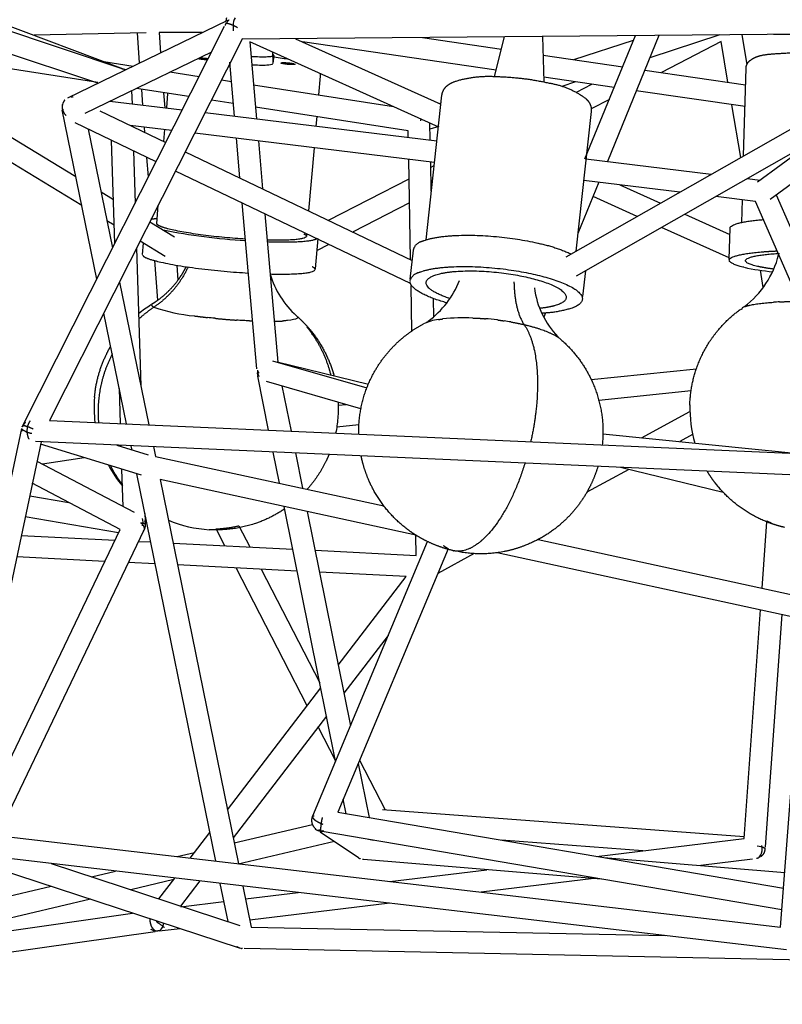
# Model space of a CAD drawing. Units: inches. Extents: x 9 to 168, y 0 to 52.
# Drawn here: x 138 to 146, y 0 to 11 of the extents above; entities that cross this region are included whole.
import ezdxf

# ---------------------------------------------------------------- set-up
doc = ezdxf.new("R2010")
doc.units = ezdxf.units.IN
doc.header["$LTSCALE"] = 0.03937
doc.header["$MEASUREMENT"] = 0
doc.layers.add('Make2D$visible$lines', color=7, linetype='Continuous', true_color=0x000000)

msp = doc.modelspace()

# ---------------------------------------------------------------- linework, layer by layer
at = {"layer": 'Make2D$visible$lines'}
for p, q in [((135.439, 12.06), (138.771, 10.809)), ((136.949, 11.414), (138.778, 10.806)), ((138.134, 10.475), (139.979, 11.37)), ((137.613, 6.69), (139.941, 11.3)), ((138.478, 10.642), (136.92, 11.16)), ((139.038, 11.225), (137.743, 11.195)), ((140.149, 11.157), (137.923, 6.75)), ((138.962, 10.877), (138.936, 11.223)), ((139.684, 11.227), (139.186, 11.226)), ((139.186, 11.226), (139.204, 10.994)), ((148.436, 11.224), (140.145, 11.15)), ((140.761, 11.156), (142.439, 10.399)), ((142.228, 11.169), (143.137, 11.036)), ((143.058, 10.719), (143.173, 11.177)), ((143.612, 11.181), (143.627, 10.657)), ((143.883, 8.637), (148.431, 11.226)), ((144.102, 9.769), (144.683, 11.191)), ((144.954, 11.193), (144.36, 9.738)), ((145.659, 11.199), (144.849, 10.936)), ((145.911, 11.202), (145.971, 10.858)), ((146.571, 11.202), (146.277, 11.205)), ((142.416, 10.135), (140.232, 11.12)), ((140.232, 11.12), (140.31, 10.23)), ((143.076, 10.792), (140.843, 11.119)), ((143.973, 10.914), (144.662, 11.138)), ((145.672, 11.122), (144.984, 10.766)), ((145.752, 10.653), (145.672, 11.122)), ((138.479, 10.65), (136.735, 10.921)), ((139.793, 11.002), (138.33, 10.292)), ((140.495, 11.001), (140.501, 10.876)), ((140.509, 10.96), (140.501, 10.869)), ((143.618, 10.965), (144.537, 10.831)), ((148.573, 11.019), (143.999, 8.416)), ((148.567, 11.004), (146.239, 9.301)), ((138.55, 10.892), (138.886, 10.84)), ((140.056, 10.261), (140.001, 10.884)), ((145.933, 9.804), (145.961, 10.814)), ((139.312, 10.773), (139.649, 10.721)), ((141.046, 10.722), (141.028, 10.507)), ((144.439, 10.593), (143.625, 10.712)), ((144.791, 10.794), (145.956, 10.624)), ((136.498, 10.615), (138.225, 9.564)), ((139.53, 10.487), (138.925, 10.581)), ((138.999, 10.389), (138.986, 10.571)), ((139.908, 10.681), (140.021, 10.663)), ((140.275, 10.624), (141.89, 10.373)), ((143.994, 10.658), (143.833, 10.605)), ((144.002, 10.539), (144.179, 10.631)), ((138.869, 10.554), (138.874, 10.405)), ((139.239, 10.532), (139.252, 10.359)), ((139.274, 10.356), (139.289, 10.524)), ((142.268, 8.834), (142.45, 10.505)), ((145.949, 10.372), (144.694, 10.555)), ((138.293, 9.23), (136.344, 10.416)), ((138.619, 10.436), (139.453, 10.334)), ((140.043, 10.407), (139.79, 10.446)), ((142.06, 10.093), (140.298, 10.367)), ((142.419, 10.408), (142.441, 10.416)), ((144.383, 10.455), (144.174, 10.347)), ((145.901, 9.786), (145.797, 10.394)), ((138.468, 8.382), (138.066, 10.336)), ((138.501, 10.324), (139.264, 9.959)), ((139.717, 10.302), (142.393, 9.977)), ((141.006, 10.257), (140.996, 10.147)), ((144.174, 10.317), (143.998, 8.703)), ((139.151, 9.736), (138.216, 10.183)), ((139.333, 10.097), (138.854, 10.155)), ((138.882, 10.152), (138.882, 10.142)), ((139.023, 10.074), (139.019, 10.135)), ((142.309, 10.179), (142.312, 9.987)), ((142.414, 10.144), (142.31, 10.11)), ((138.368, 10.111), (138.649, 8.742)), ((139.241, 9.97), (139.253, 10.107)), ((142.366, 9.728), (139.597, 10.065)), ((140.119, 9.55), (140.079, 10.006)), ((142.062, 10.017), (142.06, 10.093)), ((146.092, 9.504), (146.81, 10.028)), ((138.675, 8.792), (138.637, 9.982)), ((140.332, 9.976), (140.381, 9.424)), ((140.975, 9.897), (140.912, 9.17)), ((138.891, 9.86), (138.91, 9.259)), ((139.063, 9.561), (139.045, 9.786)), ((139.489, 9.851), (142.108, 8.597)), ((142.089, 8.607), (142.067, 9.765)), ((142.317, 9.734), (142.324, 9.394)), ((142.318, 9.669), (142.362, 9.691)), ((144.113, 9.768), (145.56, 9.592)), ((142.088, 8.33), (139.377, 9.628)), ((141.142, 9.06), (142.071, 9.54)), ((144.262, 9.498), (144.02, 8.906)), ((145.196, 9.384), (144.087, 9.519)), ((144.504, 9.468), (144.973, 9.257)), ((145.977, 9.541), (146.12, 9.524)), ((138.516, 9.387), (138.659, 9.3)), ((144.704, 9.104), (144.195, 9.334)), ((146.068, 9.278), (145.612, 9.334)), ((146.309, 9.352), (147.183, 7.35)), ((139.159, 9.024), (139.177, 9.233)), ((140.313, 7.347), (140.144, 9.26)), ((142.076, 9.262), (141.425, 8.925)), ((145.912, 9.035), (145.919, 9.296)), ((147.056, 7.016), (146.068, 9.278)), ((140.406, 9.135), (140.557, 7.421)), ((145.255, 9.13), (145.775, 8.896)), ((138.668, 9.002), (138.585, 9.052)), ((139.081, 9.043), (139.366, 8.87)), ((139.1, 9.07), (139.099, 9.079)), ((140.889, 8.904), (140.887, 8.883)), ((145.767, 8.625), (144.986, 8.977)), ((145.767, 8.611), (145.777, 8.968)), ((139.258, 8.643), (138.968, 8.819)), ((138.994, 8.664), (139.006, 8.796)), ((141.018, 8.851), (140.988, 8.501)), ((141.146, 8.781), (141.005, 8.708)), ((138.927, 8.737), (138.977, 7.147)), ((142.085, 8.38), (142.121, 8.716)), ((139.171, 8.138), (139.136, 8.594)), ((139.391, 8.541), (139.404, 8.369)), ((144.107, 8.477), (144.075, 8.18)), ((146.16, 8.285), (146.126, 8.484)), ((138.73, 8.347), (139.069, 6.699)), ((142.105, 7.783), (142.095, 8.302)), ((142.348, 8.158), (142.352, 7.943)), ((138.811, 6.71), (138.549, 7.988)), ((143.646, 7.99), (143.626, 7.942)), ((140.495, 7.438), (141.584, 7.125)), ((140.551, 7.426), (141.603, 7.17)), ((144.173, 7.223), (145.388, 7.347)), ((140.451, 6.637), (140.325, 7.261)), ((141.516, 6.885), (140.427, 7.198)), ((138.74, 6.714), (138.728, 7.118)), ((140.603, 7.15), (140.709, 6.625)), ((145.326, 7.09), (144.262, 6.981)), ((141.254, 6.925), (141.344, 6.934)), ((144.755, 6.549), (145.312, 6.852)), ((137.923, 6.75), (146.814, 6.355)), ((136.61, 1.976), (137.602, 6.658)), ((141.493, 6.698), (141.237, 6.672)), ((144.309, 6.594), (146.813, 6.344)), ((137.825, 6.504), (136.873, 2.012)), ((146.756, 6.107), (137.761, 6.507)), ((145.344, 6.586), (145.197, 6.505)), ((138.984, 6.116), (137.819, 6.474)), ((138.698, 6.465), (139.06, 6.354)), ((138.749, 6.449), (138.748, 6.463)), ((138.874, 6.405), (138.863, 6.458)), ((138.874, 6.405), (138.864, 6.454)), ((139.12, 6.448), (139.144, 6.335)), ((140.575, 6.024), (140.502, 6.385)), ((140.76, 6.374), (140.842, 5.967)), ((137.777, 6.278), (138.898, 5.69)), ((138.322, 6.319), (137.839, 6.246)), ((139.144, 6.335), (141.781, 5.762)), ((138.771, 5.757), (138.757, 6.185)), ((144.607, 6.184), (144.124, 5.921)), ((145.698, 5.919), (144.513, 6.207)), ((138.737, 5.492), (137.723, 6.024)), ((139.84, 1.664), (138.93, 6.132)), ((142.15, 5.426), (139.198, 6.067)), ((139.198, 6.067), (140.101, 1.633)), ((146.359, 0.899), (146.756, 6.107)), ((137.693, 5.881), (138.144, 5.804)), ((141.224, 2.815), (140.629, 5.756)), ((140.896, 5.698), (141.396, 3.226)), ((138.718, 5.452), (137.641, 5.636)), ((139.023, 5.674), (139.026, 5.591)), ((146.145, 4.814), (146.2, 5.579)), ((137.059, 1.99), (138.737, 5.492)), ((139.011, 5.484), (137.321, 1.959)), ((139.945, 5.304), (139.845, 5.498)), ((140.108, 5.534), (140.234, 5.289)), ((137.596, 5.422), (138.678, 5.368)), ((138.948, 5.354), (139.09, 5.347)), ((140.96, 2.185), (142.285, 5.351)), ((142.155, 5.192), (142.15, 5.426)), ((143.562, 5.375), (146.649, 4.705)), ((139.348, 5.334), (140.729, 5.264)), ((140.987, 5.251), (142.155, 5.192)), ((142.521, 5.268), (141.249, 2.226)), ((138.561, 5.123), (137.543, 5.175)), ((142.822, 5.212), (142.402, 4.983)), ((146.63, 4.453), (143.087, 5.222)), ((139.141, 5.094), (138.831, 5.11)), ((140.78, 5.011), (139.399, 5.081)), ((140.895, 3.457), (140.077, 5.047)), ((140.366, 5.032), (141.041, 3.72)), ((142.038, 4.948), (141.038, 4.998)), ((141.254, 3.926), (142.038, 4.948)), ((145.938, 1.924), (146.127, 4.562)), ((146.374, 4.509), (146.182, 1.828)), ((141.831, 4.267), (141.32, 3.601)), ((139.974, 2.256), (141.053, 3.663)), ((141.118, 3.337), (140.04, 1.932)), ((141.226, 2.815), (141.022, 3.211)), ((141.484, 2.789), (141.61, 2.165)), ((141.5, 2.828), (141.795, 2.255)), ((141.346, 2.209), (141.312, 2.378)), ((141.249, 2.226), (146.394, 1.351)), ((141.766, 2.257), (145.939, 1.947)), ((140.052, 1.872), (140.956, 2.085)), ((136.873, 2.012), (146.359, 0.899)), ((139.546, 1.698), (139.772, 1.993)), ((141.486, 1.702), (141.044, 1.998)), ((146.375, 1.1), (141.07, 2.003)), ((141.209, 1.888), (140.098, 1.626)), ((141.661, 1.902), (141.602, 1.912)), ((144.771, 1.783), (143.14, 1.904)), ((144.236, 1.718), (145.938, 1.924)), ((140.102, 0.662), (136.718, 1.773)), ((146.428, 0.64), (136.736, 1.776)), ((139.394, 1.716), (139.596, 1.764)), ((137.942, 1.635), (140.119, 0.92)), ((139.839, 1.669), (139.835, 1.664)), ((144.287, 1.456), (141.545, 1.681)), ((144.318, 1.704), (146.408, 1.532)), ((146.037, 1.684), (145.437, 1.612)), ((138.405, 1.483), (138.682, 1.548)), ((141.848, 1.428), (142.968, 1.564)), ((133.321, 0.283), (137.939, 1.373)), ((139.356, 1.45), (138.86, 1.333)), ((139.184, 1.227), (139.369, 1.467)), ((139.658, 1.434), (139.435, 1.143)), ((139.982, 0.965), (139.892, 1.406)), ((140.153, 1.375), (140.25, 0.902)), ((144.205, 1.462), (142.904, 1.305)), ((140.184, 1.227), (140.793, 1.3)), ((138.394, 1.223), (135.944, 0.645)), ((139.436, 1.136), (139.935, 1.196)), ((141.849, 1.177), (140.234, 0.981)), ((133.327, 0.272), (138.881, 1.063)), ((139.142, 0.848), (133.262, 0.01)), ((139.429, 0.883), (139.189, 0.854)), ((140.25, 0.902), (145.031, 0.804)), ((148.795, 0.476), (140.167, 0.654))]:
    msp.add_line(p, q, dxfattribs=at)
for centre, radius, start, end in [((140.191, 11.319), 0.15, 148.0814, 184.1981), ((140.378, 11.387), 0.537, 264.0791, 282.6077), ((140.582, 15.638), 6.823, 258.5893, 266.6429), ((145.295, 8.92), 1.073, 307.0915, 346.0396), ((141.492, 8.75), 1.071, 196.9415, 227.6995), ((146.541, 11.325), 2.872, 257.8648, 264.5322), ((141.681, 8.738), 1.04, 306.0346, 338.9616), ((144.528, 8.417), 1.02, 187.7605, 223.5085), ((139.769, 9.89), 1.942, 250.6906, 264.7761), ((145.953, 8.014), 0.0483, 99.2338, 163.6056), ((142.485, 7.334), 0.585, 97.402, 115.0467), ((142.9, 6.619), 1.409, 115.3862, 116.615), ((142.707, 5.679), 2.255, 87.5159, 96.2255), ((140.331, 7.299), 0.0115, 55.7976, 187.828), ((140.331, 7.299), 0.0115, 55.7976, 187.828), ((139.845, 6.895), 1.409, 175.0528, 186.8687), ((146.721, 6.889), 1.409, 178.4202, 196.5258), ((139.845, 6.895), 1.409, 208.0074, 219.8449), ((138.87, 5.575), 0.131, 340.816, 19.0115), ((139.845, 6.895), 1.409, 246.972, 266.7812), ((141.072, 2.128), 0.124, 223.8788, 247.3838), ((146.089, 1.677), 0.158, 55.1976, 90.219), ((146.041, 1.783), 0.103, 305.8875, 341.7008), ((139.128, 0.953), 0.112, 303.2647, 355.911)]:
    msp.add_arc(centre, radius, start, end, dxfattribs=at)
for points in [[(139.961, 11.355), (139.961, 11.37), (139.964, 11.386), (139.969, 11.401)], [(141.044, 10.754), (141.046, 10.744), (141.047, 10.733), (141.046, 10.722)], [(138.95, 7.984), (138.995, 8.021), (139.042, 8.055), (139.091, 8.086)], [(146.347, 8.118), (146.324, 8.117), (146.301, 8.115), (146.279, 8.114)], [(139.127, 8.057), (139.121, 8.06), (139.117, 8.063), (139.113, 8.066)], [(143.247, 7.886), (143.222, 7.89), (143.196, 7.894), (143.17, 7.898)], [(143.818, 7.688), (143.809, 7.696), (143.798, 7.704), (143.786, 7.712)], [(141.253, 6.96), (141.256, 6.898), (141.255, 6.836), (141.249, 6.774)], [(141.249, 6.774), (141.244, 6.716), (141.236, 6.659), (141.224, 6.603)], [(141.491, 6.591), (141.489, 6.651), (141.492, 6.712), (141.499, 6.772)]]:
    msp.add_open_spline(points, degree=3, dxfattribs=at)
for points, weights in [([(139.976, 11.353), (139.984, 11.366), (139.996, 11.375)], [0.967734514567, 0.922184961022, 0.894806202754]), ([(139.952, 11.31), (139.955, 11.322), (139.96, 11.332)], [0.955058232233, 0.924555010461, 0.903218312407]), ([(139.961, 11.335), (139.963, 11.338), (139.965, 11.341)], [0.897031612098, 0.891211639218, 0.886170724983]), ([(139.971, 11.344), (139.969, 11.344), (139.967, 11.343)], [1, 0.985276258044, 0.972032841089]), ([(140.041, 11.308), (140.039, 11.277), (140.041, 11.245)], [0.999567050012, 0.903566997447, 0.870684396558]), ([(138.758, 10.808), (138.764, 10.809), (138.77, 10.808)], [0.942616801517, 0.964393878782, 0.991495713871]), ([(138.778, 10.806), (138.789, 10.803), (138.799, 10.797)], [0.873695351829, 0.86161306844, 0.856778419489]), ([(140.496, 10.863), (140.496, 10.864), (140.497, 10.864)], [1, 0.994464079818, 0.989137426429]), ([(138.173, 10.485), (138.166, 10.485), (138.159, 10.483)], [0.914915370552, 0.90095131753, 0.890165042945]), ([(138.173, 10.485), (138.184, 10.489), (138.195, 10.484)], [1, 0.926776695297, 0.890165042945]), ([(138.073, 10.398), (138.076, 10.4), (138.08, 10.402)], [0.841549471563, 0.863033978059, 0.890165042945]), ([(138.097, 10.447), (138.083, 10.43), (138.075, 10.408)], [0.862720055806, 0.879703134231, 0.928150757949]), ([(138.082, 10.336), (138.07, 10.335), (138.067, 10.336)], [1, 0.926776695297, 0.890165042945]), ([(142.208, 10.208), (142.209, 10.218), (142.21, 10.228)], [0.933806596077, 0.911243207856, 0.895023572323]), ([(139.164, 9.079), (139.123, 9.075), (139.094, 9.069)], [0.853555945275, 0.853438003998, 0.858765025587]), ([(145.777, 8.968), (145.77, 9.036), (146.16, 9.068)], [0.862706303681, 0.820581332672, 0.972330504841]), ([(140.858, 8.903), (141.031, 8.815), (140.433, 8.83)], [1, 0.754281954224, 0.920846465474]), ([(140.435, 8.813), (140.945, 8.796), (141.012, 8.852)], [0.940087038782, 0.797267159202, 0.890165042945]), ([(140.467, 8.44), (141.153, 8.423), (140.954, 8.524)], [0.920022487554, 0.754891473522, 1]), ([(145.937, 8.517), (145.771, 8.556), (145.767, 8.597)], [1, 0.890165042945, 0.862706303681]), ([(146.281, 8.496), (146.17, 8.51), (146.093, 8.528)], [0.897983121885, 0.934216786905, 1]), ([(139.521, 8.521), (139.388, 8.232), (139.127, 8.057)], [0.970940958923, 0.945963118041, 1]), ([(142.507, 8.107), (142.085, 8.225), (142.082, 8.355)], [0.949553502613, 0.809089567839, 0.874147445041]), ([(143.282, 8.351), (143.288, 8.018), (143.4, 7.855)], [0.981901724632, 0.936647194908, 1]), ([(139.107, 8.096), (139.089, 8.082), (139.113, 8.066)], [0.887340223258, 0.91619268971, 0.969683891274]), ([(145.945, 8.062), (146.033, 8.098), (146.279, 8.114)], [0.856196791072, 0.873227856769, 0.999987736202]), ([(146.347, 8.118), (146.453, 8.123), (146.57, 8.123)], [0.964366069134, 0.917248054866, 0.890164817284]), ([(139.127, 8.057), (139.035, 7.995), (138.952, 7.92)], [0.857864376368, 0.853025774139, 0.853617964948]), ([(139.592, 7.956), (139.666, 7.946), (139.745, 7.937)], [0.855702977957, 0.859851490019, 0.872006260687]), ([(139.841, 7.927), (139.961, 7.915), (140.08, 7.907)], [0.890164914157, 0.917399719564, 0.964894119584]), ([(140.229, 7.899), (140.247, 7.898), (140.264, 7.898)], [0.965684253967, 0.957823033413, 0.950512943803]), ([(140.515, 7.894), (140.574, 7.895), (140.621, 7.898)], [0.872408880289, 0.860198934876, 0.855895586926]), ([(142.41, 7.914), (142.435, 7.918), (142.462, 7.921)], [0.908002539402, 0.898200263604, 0.890162654709]), ([(142.805, 7.932), (142.878, 7.93), (142.953, 7.923)], [0.854243335349, 0.856425711, 0.865511195115]), ([(143.098, 7.908), (143.134, 7.904), (143.17, 7.898)], [0.890164357673, 0.898227473407, 0.908066391326]), ([(141.169, 7.276), (141.093, 7.587), (140.891, 7.828)], [0.899317046192, 0.853553390593, 0.853553390593]), ([(140.325, 7.286), (140.323, 7.29), (140.321, 7.295)], [0.835839651688, 0.817567541521, 0.802407386291]), ([(140.323, 7.331), (140.321, 7.314), (140.324, 7.297)], [0.992882053486, 0.941401960324, 0.908943078856]), ([(140.326, 7.287), (140.331, 7.27), (140.339, 7.256)], [0.890165042945, 0.86559698216, 0.857515192056]), ([(140.33, 7.262), (140.325, 7.27), (140.327, 7.282)], [0.882153006194, 0.853553390593, 0.853553390593]), ([(140.327, 7.3), (140.328, 7.299), (140.33, 7.298)], [0.861611994213, 0.863942358517, 0.866946611007]), ([(140.34, 7.298), (140.334, 7.297), (140.33, 7.297)], [0.890165042945, 0.875815189527, 0.867089728342]), ([(137.619, 6.686), (137.626, 6.707), (137.64, 6.723)], [1, 0.926776695297, 0.890165042945]), ([(137.625, 6.709), (137.623, 6.703), (137.623, 6.696)], [0.792393803681, 0.775464254805, 0.767328998421]), ([(137.645, 6.726), (137.634, 6.719), (137.625, 6.709)], [0.764629521014, 0.772344745545, 0.792393803681]), ([(137.6, 6.632), (137.602, 6.636), (137.611, 6.64)], [0.792393803681, 0.821809015979, 0.877773591498]), ([(137.6, 6.622), (137.6, 6.627), (137.6, 6.632)], [0.779766949667, 0.785310656948, 0.792393803681]), ([(137.606, 6.674), (137.607, 6.679), (137.614, 6.683)], [0.890165042945, 0.916166053589, 0.960632566637]), ([(137.619, 6.686), (137.616, 6.685), (137.614, 6.683)], [1, 0.97877871663, 0.960632566714]), ([(138.627, 6.225), (138.685, 6.11), (138.763, 6.008)], [0.865028182832, 0.855702161465, 0.853955769666]), ([(139.019, 5.59), (139.027, 5.569), (139.027, 5.547)], [0.894065266183, 0.930578236071, 1]), ([(146.255, 5.563), (146.227, 5.574), (146.201, 5.587)], [0.890165042945, 0.885456574785, 0.881353642595]), ([(138.986, 5.569), (139.001, 5.566), (139.011, 5.563)], [0.85510362689, 0.861087095682, 0.890165042945]), ([(139.017, 5.498), (139.011, 5.483), (139.001, 5.47)], [0.886343398859, 0.864811100409, 0.85741847136]), ([(139.011, 5.563), (139.023, 5.559), (139.026, 5.554)], [0.890165042945, 0.926776695297, 1]), ([(139.027, 5.544), (139.026, 5.523), (139.019, 5.504)], [0.992935888916, 0.929963012477, 0.895441220031]), ([(139.845, 5.498), (139.978, 5.503), (140.108, 5.534)], [0.966192034774, 0.933187897116, 0.90985426917]), ([(142.527, 5.266), (142.497, 5.281), (142.469, 5.304)], [0.890165042945, 0.87982239697, 0.872401507291]), ([(140.95, 2.136), (140.95, 2.154), (140.956, 2.171)], [0.853553390593, 0.804605927167, 0.774825297147]), ([(140.956, 2.173), (140.956, 2.172), (140.957, 2.171)], [0.854480188223, 0.853553390593, 0.853553390593]), ([(140.957, 2.174), (140.958, 2.178), (140.959, 2.181)], [0.770025852946, 0.764553591266, 0.759803390593]), ([(140.961, 2.182), (140.966, 2.184), (140.978, 2.186)], [0.760429329501, 0.764319983067, 0.792393803681]), ([(140.957, 2.09), (140.95, 2.11), (140.95, 2.131)], [0.759803390593, 0.787854679133, 0.841085960913]), ([(140.983, 2.046), (140.967, 2.064), (140.958, 2.086)], [0.728553390593, 0.728553390593, 0.755285457409]), ([(141.044, 2.02), (141.028, 2.019), (141.024, 2.016)], [0.890165042945, 0.759803390593, 0.759803390593]), ([(141.05, 2.006), (141.041, 2.008), (141.033, 2.011)], [0.943037562015, 0.921145259317, 0.904608908513]), ([(141.069, 2.005), (141.057, 2.008), (141.045, 2.018)], [1, 0.932189174489, 0.895777560439]), ([(141.05, 2.006), (141.06, 2.005), (141.069, 2.005)], [0.935772433521, 0.963283514376, 1]), ([(141.078, 2.02), (141.074, 2.008), (141.069, 2.005)], [0.759803390593, 0.790312311952, 0.850606650349]), ([(146.147, 1.795), (146.148, 1.819), (146.143, 1.842)], [1, 0.926776695297, 0.890165042945]), ([(146.147, 1.795), (146.148, 1.809), (146.146, 1.822)], [1, 0.956902878493, 0.926488617243]), ([(146.179, 1.821), (146.181, 1.799), (146.174, 1.777)], [0.759803390593, 0.759803390593, 0.78918270328]), ([(146.152, 1.734), (146.142, 1.722), (146.129, 1.713)], [0.881387263605, 0.836365478509, 0.808014992682]), ([(146.138, 1.751), (146.145, 1.769), (146.147, 1.789)], [0.890165042945, 0.921504488001, 0.979670387295]), ([(146.143, 1.766), (146.146, 1.778), (146.147, 1.791)], [0.920109605309, 0.947488813322, 0.98613099707]), ([(146.174, 1.774), (146.167, 1.753), (146.153, 1.736)], [0.792393803681, 0.824984216769, 0.890165042945]), ([(141.486, 1.702), (141.496, 1.695), (141.507, 1.691)], [0.863430599132, 0.87256972371, 0.890165042945]), ([(141.545, 1.682), (141.539, 1.682), (141.534, 1.683)], [0.856129838904, 0.853568517169, 0.853553479403]), ([(146.101, 1.698), (146.092, 1.695), (146.083, 1.693)], [0.769078242506, 0.762114976071, 0.760379510565]), ([(139.109, 0.866), (139.101, 0.87), (139.093, 0.876)], [0.872260613611, 0.843751949242, 0.822470423533]), ([(139.13, 0.858), (139.122, 0.86), (139.115, 0.863)], [0.843181689565, 0.864059483097, 0.890165042945]), ([(139.155, 0.855), (139.152, 0.855), (139.149, 0.855)], [0.792529284818, 0.796799339431, 0.801626548152]), ([(139.189, 0.86), (139.172, 0.855), (139.155, 0.855)], [0.761935272146, 0.768138791031, 0.792393803681]), ([(140.124, 0.656), (140.103, 0.661), (140.085, 0.675)], [0.853553390593, 0.791058521685, 0.759808521896]), ([(140.128, 0.659), (140.132, 0.657), (140.135, 0.656)], [1, 0.976074916292, 0.956058490031])]:
    msp.add_rational_spline(points, weights, degree=2, dxfattribs=at)
for points, weights, degree, knots in [([(140.093, 11.283), (140.033, 11.318), (139.966, 11.333), (139.965, 11.333), (139.965, 11.333)], [1, 0.988172560454, 1, 0.99576536965, 0.991653187299], 2, [0, 0, 0, 0.1373398, 0.1373398, 0.1401786, 0.1401786, 0.1401786]), ([(139.745, 10.911), (139.738, 10.911), (139.73, 10.912), (139.676, 10.915), (139.642, 10.923)], [0.936180381394, 0.963555402613, 1, 0.78033008589, 0.890165042945], 2, [-1.0735906, -1.0735906, -1.0735906, -1.0308351, -1.0308351, -0.7731263, -0.7731263, -0.7731263]), ([(139.66, 10.934), (139.673, 10.934), (139.688, 10.933), (139.722, 10.931), (139.752, 10.927)], [0.890165042945, 0.926776695297, 1, 0.850195857276, 0.853630367657], 2, [-0.4295146, -0.4295146, -0.4295146, -0.3436117, -0.3436117, -0.1678669, -0.1678669, -0.1678669]), ([(140.244, 10.953), (140.261, 10.952), (140.278, 10.951), (140.578, 10.934), (140.499, 10.974), (140.497, 10.975), (140.496, 10.975)], [0.958117523912, 0.977299351295, 1, 0.707106781187, 1, 0.992467935759, 0.98532326179], 2, [0.9398958, 0.9398958, 0.9398958, 0.9777874, 0.9777874, 1.4666812, 1.4666812, 1.4792536, 1.4792536, 1.4792536]), ([(145.961, 10.814), (145.962, 10.847), (145.976, 10.877), (146, 10.899), (146.006, 10.904), (146.013, 10.909), (146.019, 10.913), (146.112, 10.976), (146.204, 10.976), (146.392, 10.989), (146.588, 11), (146.784, 11), (146.98, 10.989), (147.15, 10.983), (147.319, 10.962), (147.486, 10.929), (147.55, 10.92), (147.609, 10.894), (147.659, 10.853), (147.673, 10.839), (147.683, 10.822), (147.689, 10.803)], [1, 0.945518878247, 0.945518878247, 1, 1, 1, 1, 1, 1, 1, 0.998943220359, 0.998943220359, 1, 0.997890670636, 0.997890670636, 1, 0.974070652458, 0.974070652458, 1, 0.98190180927, 0.98190180927, 1], 3, [0, 0, 0, 0, 0.09605, 0.09605, 0.09605, 0.138988, 0.138988, 0.138988, 0.781439, 0.781439, 0.781439, 1.369045, 1.369045, 1.369045, 1.879623, 1.879623, 1.879623, 2.071115, 2.071115, 2.071115, 2.129431, 2.129431, 2.129431, 2.129431]), ([(140.255, 10.856), (140.262, 10.856), (140.27, 10.855), (140.297, 10.854), (140.323, 10.853)], [0.980564428887, 0.989936439083, 1, 0.963388745656, 0.935930205397], 2, [0.96098947, 0.96098947, 0.96098947, 0.97778744, 0.97778744, 1.03889849, 1.03889849, 1.03889849]), ([(140.753, 10.864), (140.774, 10.853), (140.694, 10.858), (140.642, 10.859), (140.593, 10.873)], [1, 0.707106781187, 1, 0.991896402879, 1], 2, [0.6872234, 0.6872234, 0.6872234, 1.0308351, 1.0308351, 1.1335805, 1.1335805, 1.1335805]), ([(140.601, 10.879), (140.618, 10.881), (140.652, 10.879), (140.706, 10.876), (140.74, 10.868)], [0.853553390593, 0.853553390593, 1, 0.78033008589, 0.890165042945], 2, [0.1718058, 0.1718058, 0.1718058, 0.3436117, 0.3436117, 0.6013205, 0.6013205, 0.6013205]), ([(142.451, 10.505), (142.457, 10.553), (142.483, 10.594), (142.522, 10.622), (142.544, 10.638), (142.569, 10.651), (142.596, 10.661), (142.752, 10.711), (142.915, 10.73), (143.079, 10.719), (143.282, 10.714), (143.484, 10.69), (143.682, 10.645), (143.835, 10.621), (143.979, 10.562), (144.104, 10.471), (144.113, 10.464), (144.122, 10.455), (144.13, 10.446), (144.162, 10.411), (144.178, 10.365), (144.174, 10.317)], [1, 0.94279290409, 0.94279290409, 1, 1, 1, 1, 0.988458103489, 0.988458103489, 1, 0.99673612807, 0.99673612807, 1, 0.981462805427, 0.981462805427, 1, 1, 1, 1, 0.942550845558, 0.942550845558, 1], 3, [0, 0, 0, 0, 0.140834, 0.140834, 0.140834, 0.290302, 0.290302, 0.290302, 0.779668, 0.779668, 0.779668, 1.387901, 1.387901, 1.387901, 1.849277, 1.849277, 1.849277, 1.913552, 1.913552, 1.913552, 2.053599, 2.053599, 2.053599, 2.053599]), ([(138.072, 10.396), (138.07, 10.39), (138.069, 10.383), (138.061, 10.315), (138.112, 10.27)], [0.961499823395, 0.979284807039, 1, 0.884905592223, 1], 2, [0.378812, 0.378812, 0.378812, 0.3926991, 0.3926991, 0.5191713, 0.5191713, 0.5191713]), ([(140.181, 8.842), (139.392, 8.893), (139.187, 8.996), (139.17, 9.003), (139.16, 9.019)], [0.971790352957, 0.72196538869, 1, 0.947395039973, 1], 2, [-4.053614, -4.053614, -4.053614, -2.748893, -2.748893, -2.712593, -2.712593, -2.712593]), ([(142.122, 8.716), (142.141, 8.805), (142.231, 8.821), (142.683, 8.999), (143.568, 8.794), (143.762, 8.753), (143.943, 8.671)], [1, 0.830946870421, 1, 0.707106781187, 1, 0.994482629507, 1], 2, [0, 0, 0, 0.160069, 0.160069, 1.730866, 1.730866, 2.125798, 2.125798, 2.125798]), ([(138.995, 8.659), (139.006, 8.64), (139.027, 8.632), (139.273, 8.507), (140.215, 8.451)], [1, 0.944847993064, 1, 0.713196659049, 0.988073487505], 2, [0, 0, 0, 0.042192, 0.042192, 1.580328, 1.580328, 1.580328]), ([(145.767, 8.598), (145.764, 8.671), (146.208, 8.7), (146.261, 8.704), (146.318, 8.706)], [0.861930334669, 0.818528041814, 1, 0.974137120907, 0.952841698292], 2, [0.597556, 0.597556, 0.597556, 1.570796, 1.570796, 1.7095, 1.7095, 1.7095]), ([(146.093, 8.528), (145.639, 8.632), (146.312, 8.676), (146.328, 8.677), (146.345, 8.678)], [1, 0.707106781187, 1, 0.990314185014, 0.981268979], 2, [0, 0, 0, 1.570796, 1.570796, 1.622742, 1.622742, 1.622742]), ([(139.11, 8.097), (139.134, 8.112), (139.157, 8.128), (139.181, 8.145), (139.267, 8.209), (139.343, 8.285), (139.407, 8.372), (139.442, 8.42), (139.473, 8.471), (139.499, 8.524)], [1, 1, 1, 1, 0.992240216605, 0.992240216605, 1, 1, 1, 1], 3, [0, 0, 0, 0, 0.0918578, 0.0918578, 0.0918578, 0.4139075, 0.4139075, 0.4139075, 0.5959323, 0.5959323, 0.5959323, 0.5959323]), ([(142.082, 8.359), (142.106, 8.443), (142.191, 8.46), (142.643, 8.638), (143.529, 8.433), (144.415, 8.228), (143.963, 8.05), (143.788, 7.992), (143.604, 7.988)], [1, 0.850354625687, 1, 0.707106781187, 1, 0.707106781187, 1, 0.988717812061, 1], 2, [0, 0, 0, 0.155973, 0.155973, 1.72677, 1.72677, 3.297566, 3.297566, 3.663458, 3.663458, 3.663458]), ([(142.543, 8.156), (142.072, 8.309), (142.357, 8.422), (142.725, 8.566), (143.444, 8.4), (144.164, 8.233), (143.797, 8.088), (143.717, 8.057), (143.58, 8.043)], [0.917694582328, 0.756634558301, 1, 0.707106781187, 1, 0.707106781187, 1, 0.917537841303, 0.881509039066], 2, [0.265619, 0.265619, 0.265619, 1.570796, 1.570796, 3.141593, 3.141593, 4.712389, 4.712389, 5.154636, 5.154636, 5.154636]), ([(145.312, 6.927), (145.318, 7.148), (145.391, 7.356), (145.473, 7.59), (145.631, 7.782), (145.749, 7.926), (145.901, 8.035)], [1, 0.987986062175, 1, 0.984828953926, 1, 0.991351955651, 1], 2, [0, 0, 0, 0.437359, 0.437359, 0.928967, 0.928967, 1.299932, 1.299932, 1.299932]), ([(140.784, 7.947), (140.834, 7.902), (140.881, 7.854), (140.924, 7.802), (141.05, 7.652), (141.143, 7.479), (141.198, 7.291), (141.2, 7.283), (141.202, 7.275), (141.205, 7.267)], [1, 1, 1, 1, 0.985730473004, 0.985730473004, 1, 1, 1, 1], 3, [0.9539617, 0.9539617, 0.9539617, 0.9539617, 1.1568996, 1.1568996, 1.1568996, 1.7411355, 1.7411355, 1.7411355, 1.7658707, 1.7658707, 1.7658707, 1.7658707]), ([(141.499, 6.772), (141.525, 7.017), (141.633, 7.238), (141.776, 7.53), (142.032, 7.73), (142.129, 7.806), (142.238, 7.863)], [1, 0.985104215137, 1, 0.974466334395, 1, 0.9961888431, 1], 2, [0, 0, 0, 0.487116, 0.487116, 1.125446, 1.125446, 1.37161, 1.37161, 1.37161]), ([(143.247, 7.886), (143.327, 7.872), (143.4, 7.855), (143.665, 7.794), (143.786, 7.712)], [0.932095346703, 0.960801715375, 1, 0.872242164381, 0.855938357149], 2, [4.397056, 4.397056, 4.397056, 4.712389, 4.712389, 5.740143, 5.740143, 5.740143]), ([(143.4, 7.855), (143.611, 7.549), (143.537, 6.87), (143.517, 6.688), (143.475, 6.503)], [0.857864376228, 0.828427124866, 1, 0.947229081224, 0.913473760554], 2, [5.553604, 5.553604, 5.553604, 7.853982, 7.853982, 8.561512, 8.561512, 8.561512]), ([(143.818, 7.688), (143.965, 7.562), (144.083, 7.409), (144.167, 7.235), (144.175, 7.22), (144.182, 7.205), (144.188, 7.19), (144.289, 6.962), (144.328, 6.715), (144.301, 6.468)], [1, 0.986124636179, 0.986124636179, 1, 1, 1, 1, 0.977213339386, 0.977213339386, 1], 3, [0, 0, 0, 0, 0.576081, 0.576081, 0.576081, 0.626325, 0.626325, 0.626325, 1.365403, 1.365403, 1.365403, 1.365403]), ([(138.441, 7.017), (138.456, 7.188), (138.501, 7.353), (138.576, 7.507), (138.592, 7.541), (138.609, 7.573), (138.627, 7.605)], [1, 0.989050303463, 0.989050303463, 1, 1, 1, 1], 3, [0, 0, 0, 0, 0.5115675, 0.5115675, 0.5115675, 0.6224221, 0.6224221, 0.6224221, 0.6224221]), ([(138.646, 7.517), (138.512, 7.259), (138.487, 6.972), (138.477, 6.848), (138.487, 6.725)], [0.884974250045, 0.921387587952, 1, 0.964571792643, 0.937714339376], 2, [6.799979, 6.799979, 6.799979, 7.853982, 7.853982, 8.328988, 8.328988, 8.328988]), ([(137.697, 6.742), (137.671, 6.709), (137.665, 6.667), (137.651, 6.598), (137.683, 6.534)], [1, 0.963211141272, 1, 0.944370472123, 1], 2, [0, 0, 0, 0.0827808, 0.0827808, 0.2196817, 0.2196817, 0.2196817]), ([(137.602, 6.622), (137.601, 6.632), (137.602, 6.641), (137.602, 6.643), (137.602, 6.644)], [0.945543753474, 0.969620943087, 1, 0.995736369852, 0.991596870554], 2, [-0.41306457, -0.41306457, -0.41306457, -0.39269908, -0.39269908, -0.38984083, -0.38984083, -0.38984083]), ([(137.717, 6.598), (137.657, 6.607), (137.609, 6.643), (137.601, 6.651), (137.602, 6.658)], [1, 0.968800424254, 1, 0.926776695297, 0.890165042945], 2, [0, 0, 0, 0.1180556, 0.1180556, 0.167143, 0.167143, 0.167143]), ([(137.613, 6.689), (137.614, 6.693), (137.622, 6.692), (137.63, 6.692), (137.644, 6.688)], [0.890165042945, 0.926776695297, 1, 0.932241034022, 0.89583327166], 2, [-0.44178647, -0.44178647, -0.44178647, -0.39269908, -0.39269908, -0.34727488, -0.34727488, -0.34727488]), ([(137.613, 6.689), (137.614, 6.693), (137.622, 6.692), (137.681, 6.68), (137.733, 6.65)], [0.890165042945, 0.926776695297, 1, 0.988618877774, 1], 2, [-0.4417865, -0.4417865, -0.4417865, -0.3926991, -0.3926991, -0.2736645, -0.2736645, -0.2736645]), ([(141.147, 6.356), (141.137, 6.332), (141.126, 6.307), (141.115, 6.283), (141.057, 6.164), (140.983, 6.053), (140.895, 5.954)], [1, 1, 1, 1, 0.993407519715, 0.993407519715, 1], 3, [0.433803, 0.433803, 0.433803, 0.433803, 0.5143806, 0.5143806, 0.5143806, 0.9111053, 0.9111053, 0.9111053, 0.9111053]), ([(142.582, 5.246), (142.582, 5.246), (142.582, 5.246), (142.582, 5.246), (142.476, 5.271), (142.373, 5.307), (142.275, 5.356), (142.197, 5.394), (142.123, 5.44), (142.053, 5.492), (141.873, 5.628), (141.73, 5.801), (141.632, 6.003), (141.625, 6.018), (141.618, 6.034), (141.611, 6.049), (141.57, 6.142), (141.539, 6.24), (141.518, 6.34)], [1, 1, 1, 1, 0.995543804921, 0.995543804921, 1, 0.997136325513, 0.997136325513, 1, 0.981348213208, 0.981348213208, 1, 1, 1, 1, 0.996078061559, 0.996078061559, 1], 3, [0.854225, 0.854225, 0.854225, 0.854225, 0.854479, 0.854479, 0.854479, 1.180563, 1.180563, 1.180563, 1.441913, 1.441913, 1.441913, 2.110232, 2.110232, 2.110232, 2.160475, 2.160475, 2.160475, 2.466359, 2.466359, 2.466359, 2.466359]), ([(143.409, 6.256), (143.152, 5.421), (142.752, 5.263), (142.662, 5.228), (142.582, 5.246)], [0.878054844903, 0.793652181013, 1, 0.945082521472, 0.910759097393], 2, [9.014346, 9.014346, 9.014346, 11.780972, 11.780972, 12.517283, 12.517283, 12.517283]), ([(144.251, 6.218), (144.217, 6.106), (144.166, 6.001), (144.023, 5.709), (143.768, 5.509), (143.607, 5.383), (143.416, 5.308)], [1, 0.996560350707, 1, 0.974466334395, 1, 0.98964855693, 1], 2, [0, 0, 0, 0.233849, 0.233849, 0.872178, 0.872178, 1.278094, 1.278094, 1.278094]), ([(146.404, 5.515), (146.329, 5.533), (146.255, 5.556), (146.183, 5.586), (145.976, 5.671), (145.796, 5.802), (145.65, 5.972), (145.632, 5.994), (145.614, 6.016), (145.596, 6.039), (145.566, 6.079), (145.539, 6.12), (145.513, 6.162)], [1, 0.997731515341, 0.997731515341, 1, 0.981599607114, 0.981599607114, 1, 1, 1, 1, 1, 1, 1], 3, [0, 0, 0, 0, 0.232593, 0.232593, 0.232593, 0.896372, 0.896372, 0.896372, 0.982454, 0.982454, 0.982454, 1.131875, 1.131875, 1.131875, 1.131875]), ([(140.635, 5.728), (140.478, 5.621), (140.297, 5.56), (140.039, 5.473), (139.766, 5.488)], [1, 0.991006580013, 1, 0.981744283999, 1], 2, [0, 0, 0, 0.3783099, 0.3783099, 0.9177242, 0.9177242, 0.9177242]), ([(139.017, 5.498), (139.017, 5.501), (139.018, 5.504), (139.011, 5.545), (138.975, 5.567)], [0.961887495236, 0.979510376537, 1, 0.911658060579, 1], 2, [0.18261372, 0.18261372, 0.18261372, 0.19634954, 0.19634954, 0.27425622, 0.27425622, 0.27425622]), ([(143.416, 5.308), (143.294, 5.26), (143.165, 5.235), (142.901, 5.184), (142.637, 5.235)], [1, 0.995669842126, 1, 0.982318186685, 1], 2, [0, 0, 0, 0.2624029, 0.2624029, 0.7932452, 0.7932452, 0.7932452]), ([(140.957, 2.171), (140.969, 2.144), (140.996, 2.13), (141.034, 2.105), (141.076, 2.09)], [1, 0.945700135765, 1, 0.993547295993, 1], 2, [0, 0, 0, 0.0575002, 0.0575002, 0.1477661, 0.1477661, 0.1477661]), ([(141.069, 2.168), (141.067, 2.158), (141.065, 2.146), (141.049, 2.078), (141.05, 2.007)], [0.93576067134, 0.96327566515, 1, 0.99211781, 1], 2, [0.3680798, 0.3680798, 0.3680798, 0.3926991, 0.3926991, 0.5331328, 0.5331328, 0.5331328]), ([(139.149, 0.854), (139.087, 0.895), (139.085, 0.969), (139.083, 0.983), (139.083, 0.997)], [1, 0.888258215332, 1, 0.954996445736, 0.923822640788], 2, [0, 0, 0, 0.1370066, 0.1370066, 0.1671761, 0.1671761, 0.1671761]), ([(139.156, 0.965), (139.165, 0.958), (139.175, 0.951), (139.24, 0.902), (139.248, 0.899)], [0.933438790483, 0.961715056423, 1, 0.78033008589, 0.890165042945], 2, [-0.6147141, -0.6147141, -0.6147141, -0.5890486, -0.5890486, -0.4417865, -0.4417865, -0.4417865]), ([(140.136, 0.656), (140.138, 0.656), (140.14, 0.656), (140.144, 0.657), (140.148, 0.657)], [0.983771195408, 0.991647402048, 1, 0.983622367905, 0.969076303193], 2, [-0.20194895, -0.20194895, -0.20194895, -0.19634954, -0.19634954, -0.18537032, -0.18537032, -0.18537032])]:
    msp.add_rational_spline(points, weights, degree=degree, knots=knots, dxfattribs=at)
for points, knots in [([(140.492, 10.949), (140.523, 10.944), (140.553, 10.94), (140.583, 10.936), (140.614, 10.931), (140.643, 10.927), (140.67, 10.922)], [1.6179299, 1.6179299, 1.6179299, 1.6179299, 1.7211312, 1.7211312, 1.7211312, 1.8239913, 1.8239913, 1.8239913, 1.8239913]), ([(140.771, 7.957), (140.787, 7.946), (140.789, 7.936), (140.762, 7.917), (140.725, 7.908), (140.655, 7.901), (140.639, 7.899), (140.621, 7.898)], [-3.4458232, -3.4458232, -3.4458232, -3.4458232, -3.0925004, -3.0925004, -2.6507146, -2.6507146, -2.5329358, -2.5329358, -2.5329358, -2.5329358]), ([(139.841, 7.927), (139.837, 7.928), (139.833, 7.928), (139.8, 7.931), (139.772, 7.934), (139.745, 7.937)], [-1.3430711, -1.3430711, -1.3430711, -1.3430711, -1.3253573, -1.3253573, -1.2120489, -1.2120489, -1.2120489, -1.2120489]), ([(140.229, 7.899), (140.205, 7.9), (140.181, 7.901), (140.131, 7.904), (140.106, 7.906), (140.08, 7.907)], [-1.8683273, -1.8683273, -1.8683273, -1.8683273, -1.7671431, -1.7671431, -1.6634013, -1.6634013, -1.6634013, -1.6634013]), ([(143.098, 7.908), (143.093, 7.909), (143.089, 7.909), (143.041, 7.915), (142.997, 7.92), (142.953, 7.923)], [-6.64449, -6.64449, -6.64449, -6.64449, -6.6267865, -6.6267865, -6.4500832, -6.4500832, -6.4500832, -6.4500832])]:
    msp.add_open_spline(points, degree=3, knots=knots, dxfattribs=at)

doc.saveas('drawing.dxf')
